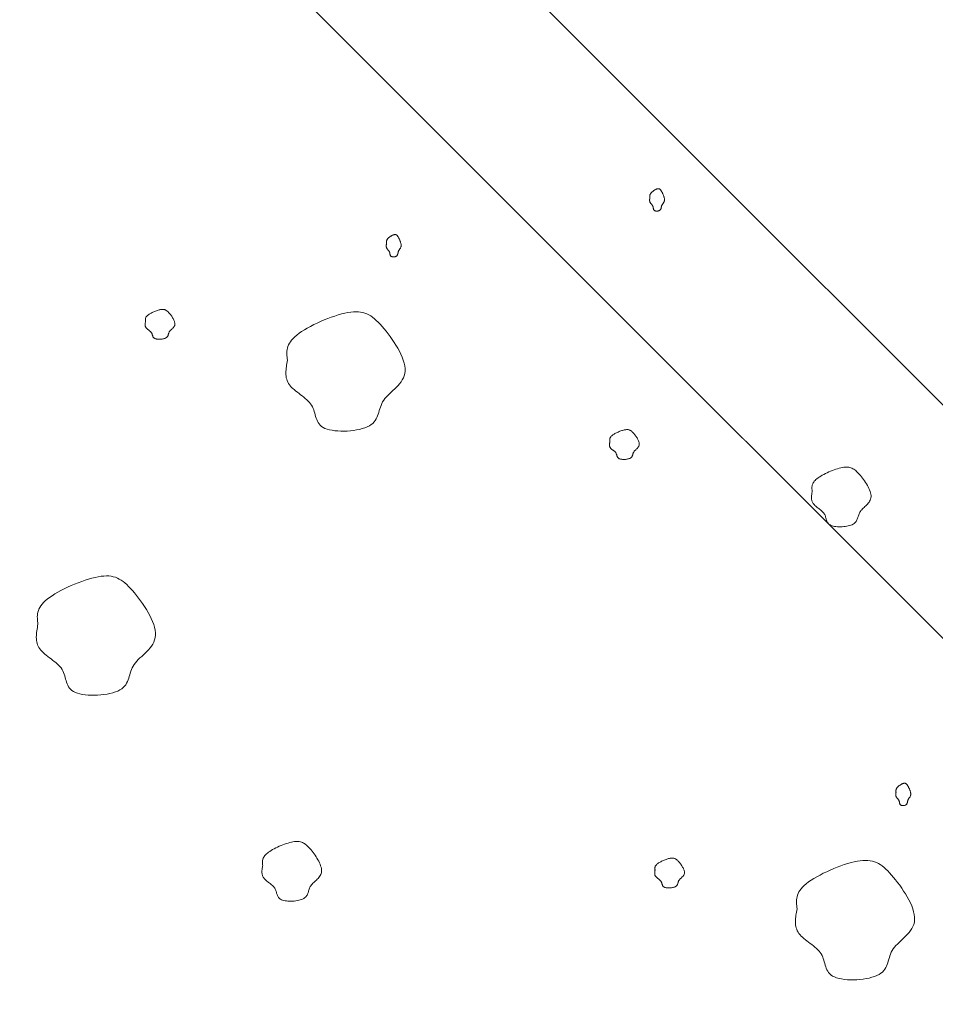
# Model space of a CAD drawing. Units: millimetres. Extents: x 0 to 4200, y 0 to 5940.
# Drawn here: x 2918 to 3001, y 3093 to 3183 of the extents above; entities that cross this region are included whole.
import ezdxf

# ---------------------------------------------------------------- set-up
doc = ezdxf.new("R2010")
doc.units = ezdxf.units.MM
doc.layers.get('Defpoints').update_dxf_attribs({"color": 251})
doc.layers.add('LEVEL001', color=7, linetype='Continuous', lineweight=13)
doc.layers.add('模様', color=11, linetype='Continuous', lineweight=9)
doc.styles.add('GMM001', font='txt')
doc.dimstyles.new('GMM001', dxfattribs={"dimscale": 2, "dimtxt": 20, "dimasz": 15, "dimexe": 5, "dimexo": 10, "dimgap": 3, "dimtad": 3, "dimdec": 0, "dimdsep": 46, "dimtxsty": 'GMM001', "dimcen": 10, "dimclrd": 7, "dimclre": 7, "dimclrt": 7, "dimadec": 0, "dimazin": 0, "dimtfac": 1, "dimtdec": 0, "dimtix": 1, "dimtmove": 0, "dimatfit": 3, "dimfxl": 1, "dimtolj": 1, "dimtzin": 0, "dimlwd": 0, "dimlwe": 0, "dimarcsym": 0})

# ---------------------------------------------------------------- blocks, each defined once
blk = doc.blocks.new('*D39')
at = {"layer": 'Defpoints', "color": 0, "transparency": 16777216}
for p in [(2850, 3300), (3282.843, 3300), (3132.843, 2945.157)]:
    blk.add_point(p, dxfattribs=at)
at = {"layer": 'LEVEL001', "color": 7, "lineweight": 0, "transparency": 16777216}
for p, q in [((2870, 3300), (3292.843, 3300)), ((3282.843, 2975.157), (3282.843, 3270)), ((3152.843, 2945.157), (3292.843, 2945.157))]:
    blk.add_line(p, q, dxfattribs=at)
at = {"layer": 'LEVEL001', "color": 7, "transparency": 16777216}
for points in [[(3277.843, 3270), (3287.843, 3270), (3282.843, 3300)], [(3277.843, 2975.157), (3287.843, 2975.157), (3282.843, 2945.157)]]:
    blk.add_solid(points, dxfattribs=at)
at = {"layer": 'LEVEL001', "color": 7, "transparency": 16777216, "insert": (3256.843, 3122.579), "char_height": 40, "attachment_point": 5, "rotation": 90, "style": 'GMM001'}
blk.add_mtext('\\A1;355', dxfattribs=at)
blk = doc.blocks.new('*D78')
at = {"layer": 'Defpoints', "color": 0, "transparency": 16777216}
for p in [(2924.657, 3374.657), (2850, 3300), (3132.843, 3017.157)]:
    blk.add_point(p, dxfattribs=at)
at = {"layer": 'LEVEL001', "color": 7, "lineweight": 0, "transparency": 16777216}
for p, q in [((2864.142, 3314.142), (2931.728, 3381.728)), ((3186.287, 3113.028), (2945.871, 3353.444)), ((3146.985, 3031.299), (3214.571, 3098.886))]:
    blk.add_line(p, q, dxfattribs=at)
at = {"layer": 'LEVEL001', "color": 7, "transparency": 16777216}
for points in [[(2949.406, 3356.98), (2942.335, 3349.909), (2924.657, 3374.657)], [(3189.822, 3116.563), (3182.751, 3109.492), (3207.5, 3091.815)]]:
    blk.add_solid(points, dxfattribs=at)
at = {"layer": 'LEVEL001', "color": 7, "transparency": 16777216, "insert": (3084.464, 3251.621), "char_height": 40, "attachment_point": 5, "rotation": 315, "style": 'GMM001'}
blk.add_mtext('\\A1;400', dxfattribs=at)

msp = doc.modelspace()

# ---------------------------------------------------------------- linework, layer by layer
at = {"layer": 'LEVEL001', "color": 7, "linetype": 'Continuous'}
msp.add_lwpolyline([(2850, 3278.787), (2582.157, 3010.944), (2582.157, 2960.157), (3117.843, 2960.157), (3117.843, 3010.944), (2850, 3278.787), (2850, 3300), (3132.843, 3017.157), (3132.843, 2945.157), (2567.157, 2945.157), (2567.157, 3017.157), (2850, 3300)], dxfattribs=at)
at = {"layer": '模様', "color": 11, "ltscale": 3}
for points in [[(2975.346, 3166.85), (2975.343, 3166.876), (2975.341, 3166.901), (2975.34, 3166.927), (2975.339, 3166.952), (2975.339, 3166.978), (2975.339, 3167.004), (2975.342, 3167.03), (2975.345, 3167.056), (2975.35, 3167.082), (2975.358, 3167.109), (2975.367, 3167.136), (2975.378, 3167.164), (2975.392, 3167.191), (2975.409, 3167.22), (2975.428, 3167.248), (2975.451, 3167.277), (2975.477, 3167.307), (2975.506, 3167.337), (2975.537, 3167.367), (2975.571, 3167.396), (2975.607, 3167.426), (2975.644, 3167.455), (2975.683, 3167.482), (2975.722, 3167.509), (2975.762, 3167.535), (2975.803, 3167.559), (2975.843, 3167.582), (2975.883, 3167.602), (2975.922, 3167.621), (2975.96, 3167.637), (2975.996, 3167.65), (2976.031, 3167.661), (2976.064, 3167.668), (2976.095, 3167.673), (2976.124, 3167.675), (2976.151, 3167.673), (2976.177, 3167.669), (2976.202, 3167.662), (2976.225, 3167.651), (2976.248, 3167.638), (2976.27, 3167.622), (2976.292, 3167.602), (2976.313, 3167.58), (2976.334, 3167.555), (2976.355, 3167.527), (2976.376, 3167.496), (2976.398, 3167.461), (2976.42, 3167.424), (2976.443, 3167.384), (2976.466, 3167.342), (2976.489, 3167.297), (2976.512, 3167.25), (2976.535, 3167.202), (2976.558, 3167.153), (2976.579, 3167.102), (2976.599, 3167.051), (2976.617, 3167), (2976.634, 3166.949), (2976.649, 3166.898), (2976.661, 3166.848), (2976.671, 3166.799), (2976.678, 3166.752), (2976.682, 3166.706), (2976.682, 3166.663), (2976.679, 3166.622), (2976.672, 3166.583), (2976.663, 3166.546), (2976.651, 3166.511), (2976.636, 3166.478), (2976.62, 3166.446), (2976.603, 3166.416), (2976.584, 3166.387), (2976.564, 3166.358), (2976.545, 3166.33), (2976.525, 3166.303), (2976.505, 3166.276), (2976.487, 3166.249), (2976.469, 3166.222), (2976.453, 3166.194), (2976.439, 3166.166), (2976.427, 3166.137), (2976.417, 3166.108), (2976.409, 3166.078), (2976.401, 3166.048), (2976.395, 3166.018), (2976.389, 3165.988), (2976.383, 3165.959), (2976.377, 3165.929), (2976.37, 3165.901), (2976.363, 3165.873), (2976.354, 3165.846), (2976.343, 3165.82), (2976.331, 3165.795), (2976.316, 3165.772), (2976.298, 3165.75), (2976.277, 3165.73), (2976.253, 3165.712), (2976.226, 3165.696), (2976.196, 3165.681), (2976.165, 3165.669), (2976.131, 3165.659), (2976.096, 3165.651), (2976.06, 3165.644), (2976.024, 3165.64), (2975.988, 3165.638), (2975.952, 3165.639), (2975.918, 3165.641), (2975.884, 3165.646), (2975.852, 3165.652), (2975.822, 3165.661), (2975.795, 3165.673), (2975.771, 3165.686), (2975.75, 3165.702), (2975.732, 3165.72), (2975.717, 3165.74), (2975.704, 3165.762), (2975.694, 3165.785), (2975.685, 3165.81), (2975.677, 3165.835), (2975.671, 3165.862), (2975.666, 3165.889), (2975.66, 3165.916), (2975.655, 3165.944), (2975.65, 3165.972), (2975.644, 3166), (2975.637, 3166.027), (2975.629, 3166.053), (2975.62, 3166.079), (2975.608, 3166.104), (2975.595, 3166.128), (2975.581, 3166.152), (2975.565, 3166.174), (2975.548, 3166.196), (2975.531, 3166.217), (2975.513, 3166.239), (2975.495, 3166.259), (2975.476, 3166.28), (2975.458, 3166.301), (2975.441, 3166.321), (2975.424, 3166.342), (2975.408, 3166.363), (2975.393, 3166.385), (2975.379, 3166.406), (2975.367, 3166.429), (2975.357, 3166.452), (2975.349, 3166.476), (2975.342, 3166.5), (2975.336, 3166.525), (2975.332, 3166.55), (2975.329, 3166.576), (2975.328, 3166.602), (2975.327, 3166.629), (2975.328, 3166.656), (2975.329, 3166.683), (2975.33, 3166.711), (2975.333, 3166.738), (2975.336, 3166.766), (2975.339, 3166.794), (2975.342, 3166.822)], [(2951.394, 3162.685), (2951.392, 3162.71), (2951.39, 3162.736), (2951.388, 3162.761), (2951.387, 3162.787), (2951.387, 3162.812), (2951.388, 3162.838), (2951.39, 3162.864), (2951.394, 3162.89), (2951.399, 3162.917), (2951.406, 3162.944), (2951.415, 3162.971), (2951.427, 3162.998), (2951.441, 3163.026), (2951.457, 3163.054), (2951.477, 3163.083), (2951.5, 3163.112), (2951.525, 3163.141), (2951.554, 3163.171), (2951.586, 3163.201), (2951.62, 3163.231), (2951.655, 3163.26), (2951.693, 3163.289), (2951.731, 3163.317), (2951.771, 3163.344), (2951.811, 3163.37), (2951.851, 3163.394), (2951.892, 3163.416), (2951.931, 3163.437), (2951.971, 3163.455), (2952.009, 3163.471), (2952.045, 3163.485), (2952.08, 3163.495), (2952.113, 3163.503), (2952.143, 3163.508), (2952.172, 3163.509), (2952.2, 3163.508), (2952.226, 3163.504), (2952.25, 3163.496), (2952.274, 3163.486), (2952.297, 3163.472), (2952.319, 3163.456), (2952.341, 3163.437), (2952.362, 3163.415), (2952.383, 3163.389), (2952.404, 3163.361), (2952.425, 3163.33), (2952.447, 3163.296), (2952.469, 3163.259), (2952.491, 3163.219), (2952.515, 3163.177), (2952.538, 3163.132), (2952.561, 3163.085), (2952.584, 3163.037), (2952.606, 3162.987), (2952.627, 3162.937), (2952.647, 3162.886), (2952.666, 3162.834), (2952.683, 3162.783), (2952.697, 3162.732), (2952.71, 3162.682), (2952.72, 3162.634), (2952.727, 3162.586), (2952.73, 3162.541), (2952.731, 3162.497), (2952.728, 3162.456), (2952.721, 3162.417), (2952.711, 3162.381), (2952.699, 3162.346), (2952.685, 3162.313), (2952.669, 3162.281), (2952.651, 3162.251), (2952.632, 3162.221), (2952.613, 3162.193), (2952.593, 3162.165), (2952.573, 3162.138), (2952.554, 3162.11), (2952.535, 3162.083), (2952.518, 3162.056), (2952.502, 3162.029), (2952.488, 3162.001), (2952.476, 3161.972), (2952.466, 3161.943), (2952.457, 3161.913), (2952.45, 3161.883), (2952.444, 3161.853), (2952.438, 3161.823), (2952.432, 3161.793), (2952.426, 3161.764), (2952.419, 3161.735), (2952.411, 3161.707), (2952.402, 3161.68), (2952.392, 3161.654), (2952.379, 3161.629), (2952.364, 3161.606), (2952.347, 3161.584), (2952.326, 3161.564), (2952.302, 3161.546), (2952.275, 3161.53), (2952.245, 3161.516), (2952.213, 3161.504), (2952.18, 3161.493), (2952.145, 3161.485), (2952.109, 3161.479), (2952.073, 3161.475), (2952.037, 3161.473), (2952.001, 3161.473), (2951.966, 3161.476), (2951.933, 3161.48), (2951.901, 3161.487), (2951.871, 3161.496), (2951.844, 3161.507), (2951.82, 3161.521), (2951.799, 3161.537), (2951.781, 3161.555), (2951.766, 3161.575), (2951.753, 3161.597), (2951.742, 3161.62), (2951.734, 3161.644), (2951.726, 3161.67), (2951.72, 3161.696), (2951.714, 3161.723), (2951.709, 3161.751), (2951.704, 3161.779), (2951.699, 3161.806), (2951.693, 3161.834), (2951.686, 3161.861), (2951.678, 3161.888), (2951.668, 3161.914), (2951.657, 3161.939), (2951.644, 3161.963), (2951.629, 3161.986), (2951.614, 3162.009), (2951.597, 3162.031), (2951.58, 3162.052), (2951.562, 3162.073), (2951.543, 3162.094), (2951.525, 3162.115), (2951.507, 3162.135), (2951.489, 3162.156), (2951.473, 3162.177), (2951.456, 3162.198), (2951.442, 3162.219), (2951.428, 3162.241), (2951.416, 3162.263), (2951.406, 3162.286), (2951.397, 3162.31), (2951.39, 3162.335), (2951.385, 3162.359), (2951.381, 3162.385), (2951.378, 3162.411), (2951.376, 3162.437), (2951.376, 3162.463), (2951.376, 3162.49), (2951.377, 3162.518), (2951.379, 3162.545), (2951.381, 3162.573), (2951.384, 3162.601), (2951.387, 3162.629), (2951.391, 3162.657)], [(2929.48, 3155.603), (2929.476, 3155.637), (2929.472, 3155.671), (2929.468, 3155.705), (2929.466, 3155.739), (2929.466, 3155.773), (2929.468, 3155.807), (2929.472, 3155.842), (2929.479, 3155.877), (2929.49, 3155.912), (2929.504, 3155.948), (2929.522, 3155.984), (2929.545, 3156.021), (2929.573, 3156.058), (2929.606, 3156.095), (2929.646, 3156.134), (2929.691, 3156.172), (2929.743, 3156.212), (2929.8, 3156.252), (2929.863, 3156.291), (2929.931, 3156.331), (2930.002, 3156.37), (2930.077, 3156.409), (2930.154, 3156.446), (2930.233, 3156.482), (2930.314, 3156.516), (2930.394, 3156.548), (2930.475, 3156.578), (2930.555, 3156.605), (2930.633, 3156.63), (2930.709, 3156.651), (2930.782, 3156.669), (2930.852, 3156.683), (2930.917, 3156.694), (2930.978, 3156.7), (2931.036, 3156.702), (2931.091, 3156.7), (2931.143, 3156.694), (2931.193, 3156.685), (2931.24, 3156.671), (2931.285, 3156.653), (2931.33, 3156.631), (2931.373, 3156.606), (2931.415, 3156.576), (2931.457, 3156.542), (2931.499, 3156.505), (2931.542, 3156.463), (2931.585, 3156.418), (2931.629, 3156.368), (2931.674, 3156.315), (2931.721, 3156.258), (2931.768, 3156.199), (2931.814, 3156.136), (2931.86, 3156.072), (2931.904, 3156.006), (2931.947, 3155.939), (2931.987, 3155.871), (2932.024, 3155.802), (2932.057, 3155.734), (2932.087, 3155.666), (2932.111, 3155.6), (2932.131, 3155.535), (2932.145, 3155.471), (2932.153, 3155.411), (2932.153, 3155.353), (2932.147, 3155.298), (2932.134, 3155.246), (2932.115, 3155.197), (2932.09, 3155.151), (2932.062, 3155.107), (2932.029, 3155.064), (2931.994, 3155.024), (2931.957, 3154.985), (2931.918, 3154.947), (2931.878, 3154.91), (2931.839, 3154.873), (2931.8, 3154.837), (2931.763, 3154.801), (2931.728, 3154.765), (2931.696, 3154.728), (2931.668, 3154.691), (2931.644, 3154.652), (2931.624, 3154.613), (2931.607, 3154.574), (2931.592, 3154.534), (2931.579, 3154.494), (2931.567, 3154.454), (2931.555, 3154.414), (2931.543, 3154.375), (2931.53, 3154.337), (2931.514, 3154.299), (2931.497, 3154.263), (2931.475, 3154.229), (2931.45, 3154.196), (2931.42, 3154.165), (2931.385, 3154.136), (2931.343, 3154.109), (2931.295, 3154.085), (2931.241, 3154.063), (2931.182, 3154.044), (2931.118, 3154.028), (2931.051, 3154.014), (2930.981, 3154.003), (2930.91, 3153.995), (2930.838, 3153.99), (2930.765, 3153.987), (2930.694, 3153.987), (2930.624, 3153.991), (2930.557, 3153.997), (2930.493, 3154.006), (2930.434, 3154.018), (2930.379, 3154.033), (2930.331, 3154.051), (2930.289, 3154.072), (2930.253, 3154.096), (2930.223, 3154.123), (2930.198, 3154.152), (2930.176, 3154.183), (2930.159, 3154.215), (2930.144, 3154.249), (2930.131, 3154.285), (2930.12, 3154.321), (2930.11, 3154.358), (2930.1, 3154.395), (2930.089, 3154.432), (2930.077, 3154.469), (2930.064, 3154.505), (2930.048, 3154.54), (2930.028, 3154.575), (2930.006, 3154.608), (2929.979, 3154.64), (2929.95, 3154.671), (2929.919, 3154.701), (2929.886, 3154.731), (2929.851, 3154.759), (2929.815, 3154.787), (2929.778, 3154.815), (2929.742, 3154.843), (2929.706, 3154.87), (2929.671, 3154.898), (2929.637, 3154.925), (2929.605, 3154.953), (2929.575, 3154.982), (2929.548, 3155.011), (2929.524, 3155.041), (2929.503, 3155.072), (2929.486, 3155.103), (2929.473, 3155.136), (2929.462, 3155.169), (2929.454, 3155.203), (2929.448, 3155.237), (2929.445, 3155.272), (2929.443, 3155.308), (2929.444, 3155.344), (2929.446, 3155.38), (2929.45, 3155.417), (2929.454, 3155.453), (2929.46, 3155.491), (2929.466, 3155.528), (2929.473, 3155.565)], [(2942.393, 3152.089), (2942.375, 3152.224), (2942.359, 3152.36), (2942.346, 3152.495), (2942.338, 3152.632), (2942.337, 3152.769), (2942.344, 3152.906), (2942.361, 3153.045), (2942.39, 3153.185), (2942.432, 3153.326), (2942.489, 3153.469), (2942.562, 3153.614), (2942.654, 3153.76), (2942.765, 3153.908), (2942.899, 3154.058), (2943.055, 3154.211), (2943.236, 3154.366), (2943.443, 3154.524), (2943.674, 3154.683), (2943.926, 3154.843), (2944.196, 3155.001), (2944.482, 3155.158), (2944.78, 3155.311), (2945.089, 3155.46), (2945.406, 3155.604), (2945.727, 3155.74), (2946.05, 3155.869), (2946.372, 3155.989), (2946.691, 3156.098), (2947.004, 3156.197), (2947.308, 3156.282), (2947.601, 3156.354), (2947.879, 3156.411), (2948.14, 3156.452), (2948.386, 3156.476), (2948.618, 3156.485), (2948.837, 3156.478), (2949.045, 3156.455), (2949.243, 3156.416), (2949.432, 3156.36), (2949.615, 3156.289), (2949.791, 3156.202), (2949.963, 3156.1), (2950.133, 3155.981), (2950.301, 3155.846), (2950.469, 3155.696), (2950.639, 3155.53), (2950.812, 3155.348), (2950.988, 3155.151), (2951.17, 3154.938), (2951.356, 3154.711), (2951.543, 3154.472), (2951.729, 3154.223), (2951.911, 3153.965), (2952.089, 3153.701), (2952.259, 3153.432), (2952.419, 3153.159), (2952.567, 3152.886), (2952.701, 3152.613), (2952.819, 3152.342), (2952.918, 3152.076), (2952.997, 3151.816), (2953.052, 3151.563), (2953.083, 3151.32), (2953.085, 3151.088), (2953.059, 3150.869), (2953.007, 3150.662), (2952.931, 3150.467), (2952.834, 3150.281), (2952.719, 3150.104), (2952.59, 3149.935), (2952.449, 3149.773), (2952.299, 3149.616), (2952.143, 3149.464), (2951.985, 3149.316), (2951.827, 3149.17), (2951.672, 3149.025), (2951.523, 3148.881), (2951.383, 3148.736), (2951.255, 3148.589), (2951.143, 3148.44), (2951.047, 3148.286), (2950.967, 3148.13), (2950.899, 3147.971), (2950.84, 3147.812), (2950.789, 3147.651), (2950.741, 3147.492), (2950.694, 3147.333), (2950.645, 3147.177), (2950.591, 3147.024), (2950.53, 3146.875), (2950.459, 3146.73), (2950.374, 3146.592), (2950.273, 3146.46), (2950.153, 3146.335), (2950.012, 3146.219), (2949.846, 3146.113), (2949.653, 3146.016), (2949.436, 3145.93), (2949.199, 3145.854), (2948.945, 3145.788), (2948.676, 3145.734), (2948.398, 3145.69), (2948.112, 3145.657), (2947.823, 3145.636), (2947.534, 3145.625), (2947.248, 3145.626), (2946.969, 3145.639), (2946.701, 3145.664), (2946.445, 3145.7), (2946.207, 3145.748), (2945.99, 3145.809), (2945.796, 3145.881), (2945.628, 3145.966), (2945.486, 3146.063), (2945.365, 3146.169), (2945.263, 3146.285), (2945.178, 3146.408), (2945.108, 3146.539), (2945.048, 3146.675), (2944.997, 3146.816), (2944.953, 3146.96), (2944.911, 3147.107), (2944.871, 3147.255), (2944.828, 3147.404), (2944.781, 3147.551), (2944.727, 3147.696), (2944.663, 3147.839), (2944.586, 3147.977), (2944.495, 3148.11), (2944.39, 3148.238), (2944.274, 3148.362), (2944.148, 3148.482), (2944.015, 3148.599), (2943.875, 3148.714), (2943.732, 3148.826), (2943.586, 3148.937), (2943.441, 3149.047), (2943.296, 3149.157), (2943.155, 3149.267), (2943.02, 3149.378), (2942.891, 3149.491), (2942.772, 3149.605), (2942.663, 3149.721), (2942.567, 3149.841), (2942.486, 3149.964), (2942.418, 3150.091), (2942.363, 3150.22), (2942.319, 3150.353), (2942.287, 3150.488), (2942.265, 3150.626), (2942.251, 3150.766), (2942.246, 3150.908), (2942.249, 3151.051), (2942.257, 3151.197), (2942.272, 3151.343), (2942.29, 3151.491), (2942.313, 3151.64), (2942.338, 3151.789), (2942.365, 3151.939)], [(2971.713, 3144.669), (2971.709, 3144.702), (2971.705, 3144.736), (2971.702, 3144.77), (2971.7, 3144.804), (2971.7, 3144.839), (2971.701, 3144.873), (2971.706, 3144.908), (2971.713, 3144.943), (2971.723, 3144.978), (2971.738, 3145.014), (2971.756, 3145.05), (2971.779, 3145.086), (2971.807, 3145.123), (2971.84, 3145.161), (2971.879, 3145.199), (2971.924, 3145.238), (2971.976, 3145.277), (2972.034, 3145.317), (2972.097, 3145.357), (2972.164, 3145.397), (2972.236, 3145.436), (2972.31, 3145.474), (2972.388, 3145.511), (2972.467, 3145.547), (2972.547, 3145.582), (2972.628, 3145.614), (2972.708, 3145.644), (2972.788, 3145.671), (2972.866, 3145.696), (2972.942, 3145.717), (2973.015, 3145.735), (2973.085, 3145.749), (2973.15, 3145.759), (2973.212, 3145.766), (2973.27, 3145.768), (2973.325, 3145.766), (2973.377, 3145.76), (2973.426, 3145.75), (2973.473, 3145.737), (2973.519, 3145.719), (2973.563, 3145.697), (2973.606, 3145.671), (2973.649, 3145.642), (2973.691, 3145.608), (2973.733, 3145.57), (2973.775, 3145.529), (2973.818, 3145.483), (2973.862, 3145.434), (2973.908, 3145.381), (2973.954, 3145.324), (2974.001, 3145.264), (2974.047, 3145.202), (2974.093, 3145.138), (2974.138, 3145.072), (2974.18, 3145.004), (2974.22, 3144.936), (2974.257, 3144.868), (2974.291, 3144.8), (2974.32, 3144.732), (2974.345, 3144.665), (2974.365, 3144.6), (2974.378, 3144.537), (2974.386, 3144.476), (2974.387, 3144.418), (2974.38, 3144.364), (2974.367, 3144.312), (2974.348, 3144.263), (2974.324, 3144.217), (2974.295, 3144.172), (2974.263, 3144.13), (2974.228, 3144.09), (2974.19, 3144.05), (2974.151, 3144.012), (2974.112, 3143.975), (2974.072, 3143.939), (2974.033, 3143.903), (2973.996, 3143.867), (2973.961, 3143.83), (2973.929, 3143.794), (2973.901, 3143.756), (2973.877, 3143.718), (2973.857, 3143.679), (2973.84, 3143.639), (2973.825, 3143.599), (2973.812, 3143.559), (2973.8, 3143.519), (2973.789, 3143.48), (2973.777, 3143.441), (2973.763, 3143.402), (2973.748, 3143.365), (2973.73, 3143.329), (2973.709, 3143.294), (2973.684, 3143.261), (2973.654, 3143.23), (2973.618, 3143.201), (2973.577, 3143.175), (2973.529, 3143.15), (2973.474, 3143.129), (2973.415, 3143.11), (2973.352, 3143.094), (2973.284, 3143.08), (2973.215, 3143.069), (2973.143, 3143.061), (2973.071, 3143.055), (2972.999, 3143.053), (2972.927, 3143.053), (2972.858, 3143.056), (2972.791, 3143.062), (2972.727, 3143.071), (2972.667, 3143.083), (2972.613, 3143.099), (2972.564, 3143.117), (2972.522, 3143.138), (2972.487, 3143.162), (2972.457, 3143.189), (2972.431, 3143.218), (2972.41, 3143.249), (2972.392, 3143.281), (2972.377, 3143.315), (2972.365, 3143.35), (2972.354, 3143.386), (2972.343, 3143.423), (2972.333, 3143.46), (2972.322, 3143.497), (2972.311, 3143.534), (2972.297, 3143.571), (2972.281, 3143.606), (2972.262, 3143.641), (2972.239, 3143.674), (2972.213, 3143.706), (2972.184, 3143.737), (2972.152, 3143.767), (2972.119, 3143.796), (2972.084, 3143.825), (2972.048, 3143.853), (2972.012, 3143.881), (2971.975, 3143.908), (2971.939, 3143.936), (2971.904, 3143.963), (2971.87, 3143.991), (2971.838, 3144.019), (2971.808, 3144.048), (2971.781, 3144.077), (2971.757, 3144.107), (2971.737, 3144.137), (2971.72, 3144.169), (2971.706, 3144.201), (2971.695, 3144.235), (2971.687, 3144.268), (2971.681, 3144.303), (2971.678, 3144.338), (2971.677, 3144.373), (2971.678, 3144.409), (2971.68, 3144.446), (2971.683, 3144.482), (2971.688, 3144.519), (2971.694, 3144.556), (2971.7, 3144.594), (2971.707, 3144.631)], [(2990.118, 3140.155), (2990.109, 3140.223), (2990.101, 3140.29), (2990.094, 3140.358), (2990.091, 3140.426), (2990.09, 3140.495), (2990.094, 3140.564), (2990.102, 3140.633), (2990.116, 3140.703), (2990.137, 3140.774), (2990.166, 3140.845), (2990.203, 3140.917), (2990.248, 3140.99), (2990.304, 3141.064), (2990.371, 3141.14), (2990.449, 3141.216), (2990.539, 3141.294), (2990.643, 3141.372), (2990.758, 3141.452), (2990.884, 3141.532), (2991.019, 3141.611), (2991.162, 3141.689), (2991.312, 3141.766), (2991.466, 3141.841), (2991.624, 3141.912), (2991.785, 3141.981), (2991.946, 3142.045), (2992.108, 3142.105), (2992.267, 3142.16), (2992.424, 3142.209), (2992.576, 3142.251), (2992.722, 3142.287), (2992.861, 3142.316), (2992.992, 3142.336), (2993.115, 3142.349), (2993.231, 3142.353), (2993.34, 3142.349), (2993.444, 3142.338), (2993.543, 3142.318), (2993.638, 3142.291), (2993.729, 3142.255), (2993.817, 3142.212), (2993.903, 3142.16), (2993.988, 3142.101), (2994.072, 3142.034), (2994.156, 3141.958), (2994.241, 3141.875), (2994.327, 3141.785), (2994.416, 3141.686), (2994.507, 3141.579), (2994.599, 3141.466), (2994.693, 3141.346), (2994.786, 3141.222), (2994.877, 3141.093), (2994.966, 3140.961), (2995.051, 3140.826), (2995.131, 3140.69), (2995.205, 3140.553), (2995.272, 3140.417), (2995.331, 3140.282), (2995.381, 3140.148), (2995.42, 3140.018), (2995.448, 3139.892), (2995.463, 3139.77), (2995.464, 3139.655), (2995.451, 3139.545), (2995.425, 3139.442), (2995.387, 3139.344), (2995.338, 3139.251), (2995.281, 3139.162), (2995.216, 3139.078), (2995.146, 3138.997), (2995.071, 3138.918), (2994.993, 3138.842), (2994.914, 3138.768), (2994.835, 3138.695), (2994.757, 3138.623), (2994.683, 3138.551), (2994.613, 3138.478), (2994.549, 3138.405), (2994.493, 3138.33), (2994.445, 3138.254), (2994.405, 3138.175), (2994.371, 3138.096), (2994.342, 3138.016), (2994.316, 3137.936), (2994.292, 3137.856), (2994.268, 3137.777), (2994.244, 3137.699), (2994.217, 3137.622), (2994.187, 3137.548), (2994.151, 3137.476), (2994.108, 3137.406), (2994.058, 3137.34), (2993.998, 3137.278), (2993.927, 3137.22), (2993.844, 3137.167), (2993.748, 3137.118), (2993.64, 3137.075), (2993.521, 3137.037), (2993.394, 3137.005), (2993.26, 3136.977), (2993.12, 3136.955), (2992.978, 3136.939), (2992.833, 3136.928), (2992.689, 3136.923), (2992.546, 3136.924), (2992.406, 3136.93), (2992.272, 3136.942), (2992.144, 3136.96), (2992.025, 3136.985), (2991.916, 3137.015), (2991.819, 3137.051), (2991.736, 3137.094), (2991.664, 3137.142), (2991.604, 3137.195), (2991.553, 3137.253), (2991.511, 3137.315), (2991.475, 3137.38), (2991.446, 3137.448), (2991.42, 3137.518), (2991.398, 3137.591), (2991.377, 3137.664), (2991.357, 3137.738), (2991.336, 3137.812), (2991.312, 3137.886), (2991.285, 3137.959), (2991.253, 3138.03), (2991.214, 3138.099), (2991.169, 3138.165), (2991.116, 3138.229), (2991.058, 3138.291), (2990.996, 3138.351), (2990.929, 3138.41), (2990.859, 3138.467), (2990.787, 3138.523), (2990.715, 3138.579), (2990.642, 3138.634), (2990.57, 3138.689), (2990.499, 3138.744), (2990.431, 3138.8), (2990.367, 3138.856), (2990.307, 3138.913), (2990.253, 3138.971), (2990.205, 3139.031), (2990.164, 3139.092), (2990.13, 3139.156), (2990.103, 3139.221), (2990.081, 3139.287), (2990.065, 3139.354), (2990.054, 3139.423), (2990.047, 3139.493), (2990.045, 3139.564), (2990.046, 3139.636), (2990.05, 3139.709), (2990.057, 3139.782), (2990.067, 3139.856), (2990.078, 3139.93), (2990.09, 3140.005), (2990.104, 3140.08)], [(2919.697, 3128.062), (2919.679, 3128.198), (2919.663, 3128.333), (2919.65, 3128.469), (2919.642, 3128.605), (2919.641, 3128.742), (2919.648, 3128.88), (2919.665, 3129.019), (2919.694, 3129.159), (2919.736, 3129.3), (2919.793, 3129.443), (2919.866, 3129.587), (2919.958, 3129.733), (2920.069, 3129.881), (2920.203, 3130.032), (2920.359, 3130.185), (2920.54, 3130.34), (2920.747, 3130.497), (2920.978, 3130.657), (2921.23, 3130.816), (2921.5, 3130.975), (2921.786, 3131.131), (2922.084, 3131.285), (2922.393, 3131.434), (2922.71, 3131.577), (2923.031, 3131.714), (2923.354, 3131.843), (2923.676, 3131.962), (2923.995, 3132.072), (2924.308, 3132.17), (2924.612, 3132.256), (2924.905, 3132.327), (2925.183, 3132.384), (2925.444, 3132.425), (2925.69, 3132.45), (2925.922, 3132.459), (2926.141, 3132.451), (2926.349, 3132.428), (2926.547, 3132.389), (2926.736, 3132.334), (2926.918, 3132.263), (2927.095, 3132.176), (2927.267, 3132.073), (2927.437, 3131.954), (2927.605, 3131.82), (2927.773, 3131.67), (2927.943, 3131.503), (2928.116, 3131.322), (2928.292, 3131.124), (2928.474, 3130.911), (2928.66, 3130.684), (2928.847, 3130.445), (2929.033, 3130.196), (2929.215, 3129.939), (2929.393, 3129.674), (2929.563, 3129.405), (2929.723, 3129.133), (2929.871, 3128.859), (2930.005, 3128.586), (2930.123, 3128.316), (2930.222, 3128.049), (2930.301, 3127.789), (2930.356, 3127.536), (2930.387, 3127.293), (2930.389, 3127.062), (2930.363, 3126.843), (2930.311, 3126.636), (2930.235, 3126.44), (2930.138, 3126.254), (2930.023, 3126.077), (2929.894, 3125.908), (2929.753, 3125.746), (2929.603, 3125.589), (2929.447, 3125.437), (2929.289, 3125.289), (2929.131, 3125.143), (2928.976, 3124.999), (2928.827, 3124.854), (2928.687, 3124.709), (2928.559, 3124.563), (2928.447, 3124.413), (2928.351, 3124.26), (2928.271, 3124.103), (2928.203, 3123.945), (2928.144, 3123.785), (2928.093, 3123.625), (2928.045, 3123.465), (2927.998, 3123.307), (2927.949, 3123.15), (2927.895, 3122.997), (2927.834, 3122.848), (2927.763, 3122.704), (2927.678, 3122.565), (2927.577, 3122.433), (2927.457, 3122.309), (2927.316, 3122.193), (2927.15, 3122.086), (2926.957, 3121.99), (2926.74, 3121.903), (2926.503, 3121.827), (2926.249, 3121.762), (2925.98, 3121.707), (2925.702, 3121.663), (2925.416, 3121.631), (2925.127, 3121.609), (2924.838, 3121.599), (2924.552, 3121.6), (2924.273, 3121.613), (2924.005, 3121.637), (2923.749, 3121.673), (2923.511, 3121.722), (2923.294, 3121.782), (2923.1, 3121.855), (2922.932, 3121.94), (2922.79, 3122.036), (2922.669, 3122.143), (2922.567, 3122.258), (2922.482, 3122.382), (2922.412, 3122.512), (2922.352, 3122.648), (2922.301, 3122.789), (2922.257, 3122.934), (2922.215, 3123.081), (2922.175, 3123.229), (2922.132, 3123.377), (2922.085, 3123.525), (2922.031, 3123.67), (2921.967, 3123.812), (2921.89, 3123.95), (2921.799, 3124.083), (2921.694, 3124.211), (2921.578, 3124.335), (2921.452, 3124.455), (2921.319, 3124.573), (2921.179, 3124.687), (2921.036, 3124.8), (2920.89, 3124.911), (2920.745, 3125.021), (2920.6, 3125.131), (2920.459, 3125.241), (2920.324, 3125.352), (2920.195, 3125.464), (2920.076, 3125.578), (2919.967, 3125.695), (2919.871, 3125.814), (2919.79, 3125.938), (2919.722, 3126.064), (2919.667, 3126.194), (2919.623, 3126.326), (2919.591, 3126.461), (2919.569, 3126.599), (2919.555, 3126.739), (2919.55, 3126.881), (2919.553, 3127.025), (2919.561, 3127.17), (2919.576, 3127.317), (2919.594, 3127.464), (2919.617, 3127.613), (2919.642, 3127.763), (2919.669, 3127.912)], [(2997.736, 3112.782), (2997.734, 3112.808), (2997.732, 3112.833), (2997.731, 3112.858), (2997.73, 3112.884), (2997.729, 3112.91), (2997.73, 3112.935), (2997.732, 3112.962), (2997.736, 3112.988), (2997.741, 3113.014), (2997.748, 3113.041), (2997.758, 3113.068), (2997.769, 3113.095), (2997.783, 3113.123), (2997.8, 3113.151), (2997.819, 3113.18), (2997.842, 3113.209), (2997.868, 3113.239), (2997.897, 3113.269), (2997.928, 3113.299), (2997.962, 3113.328), (2997.997, 3113.358), (2998.035, 3113.386), (2998.073, 3113.414), (2998.113, 3113.441), (2998.153, 3113.467), (2998.194, 3113.491), (2998.234, 3113.513), (2998.274, 3113.534), (2998.313, 3113.552), (2998.351, 3113.568), (2998.387, 3113.582), (2998.422, 3113.593), (2998.455, 3113.6), (2998.486, 3113.605), (2998.515, 3113.607), (2998.542, 3113.605), (2998.568, 3113.601), (2998.593, 3113.593), (2998.616, 3113.583), (2998.639, 3113.57), (2998.661, 3113.553), (2998.683, 3113.534), (2998.704, 3113.512), (2998.725, 3113.487), (2998.746, 3113.459), (2998.767, 3113.427), (2998.789, 3113.393), (2998.811, 3113.356), (2998.834, 3113.316), (2998.857, 3113.274), (2998.88, 3113.229), (2998.903, 3113.182), (2998.926, 3113.134), (2998.948, 3113.084), (2998.97, 3113.034), (2998.99, 3112.983), (2999.008, 3112.932), (2999.025, 3112.88), (2999.04, 3112.83), (2999.052, 3112.78), (2999.062, 3112.731), (2999.069, 3112.684), (2999.073, 3112.638), (2999.073, 3112.595), (2999.07, 3112.554), (2999.063, 3112.515), (2999.054, 3112.478), (2999.042, 3112.443), (2999.027, 3112.41), (2999.011, 3112.378), (2998.993, 3112.348), (2998.975, 3112.319), (2998.955, 3112.29), (2998.935, 3112.262), (2998.916, 3112.235), (2998.896, 3112.208), (2998.878, 3112.181), (2998.86, 3112.154), (2998.844, 3112.126), (2998.83, 3112.098), (2998.818, 3112.069), (2998.808, 3112.04), (2998.8, 3112.01), (2998.792, 3111.98), (2998.786, 3111.95), (2998.78, 3111.92), (2998.774, 3111.891), (2998.768, 3111.861), (2998.761, 3111.832), (2998.754, 3111.805), (2998.745, 3111.777), (2998.734, 3111.752), (2998.721, 3111.727), (2998.706, 3111.703), (2998.689, 3111.682), (2998.668, 3111.662), (2998.644, 3111.644), (2998.617, 3111.627), (2998.587, 3111.613), (2998.555, 3111.601), (2998.522, 3111.591), (2998.487, 3111.582), (2998.451, 3111.576), (2998.415, 3111.572), (2998.379, 3111.57), (2998.343, 3111.57), (2998.308, 3111.573), (2998.275, 3111.577), (2998.243, 3111.584), (2998.213, 3111.593), (2998.186, 3111.605), (2998.162, 3111.618), (2998.141, 3111.634), (2998.123, 3111.652), (2998.108, 3111.672), (2998.095, 3111.694), (2998.085, 3111.717), (2998.076, 3111.742), (2998.068, 3111.767), (2998.062, 3111.794), (2998.056, 3111.821), (2998.051, 3111.848), (2998.046, 3111.876), (2998.041, 3111.904), (2998.035, 3111.931), (2998.028, 3111.959), (2998.02, 3111.985), (2998.011, 3112.011), (2997.999, 3112.036), (2997.986, 3112.06), (2997.972, 3112.083), (2997.956, 3112.106), (2997.939, 3112.128), (2997.922, 3112.149), (2997.904, 3112.17), (2997.886, 3112.191), (2997.867, 3112.212), (2997.849, 3112.233), (2997.832, 3112.253), (2997.815, 3112.274), (2997.799, 3112.295), (2997.784, 3112.316), (2997.77, 3112.338), (2997.758, 3112.361), (2997.748, 3112.384), (2997.74, 3112.408), (2997.733, 3112.432), (2997.727, 3112.457), (2997.723, 3112.482), (2997.72, 3112.508), (2997.719, 3112.534), (2997.718, 3112.561), (2997.718, 3112.588), (2997.719, 3112.615), (2997.721, 3112.642), (2997.724, 3112.67), (2997.726, 3112.698), (2997.73, 3112.726), (2997.733, 3112.754)], [(2940.142, 3106.107), (2940.133, 3106.174), (2940.125, 3106.242), (2940.118, 3106.31), (2940.115, 3106.378), (2940.114, 3106.446), (2940.118, 3106.515), (2940.126, 3106.585), (2940.14, 3106.655), (2940.161, 3106.725), (2940.19, 3106.797), (2940.227, 3106.869), (2940.272, 3106.942), (2940.328, 3107.016), (2940.395, 3107.091), (2940.473, 3107.168), (2940.563, 3107.245), (2940.667, 3107.324), (2940.782, 3107.404), (2940.908, 3107.483), (2941.043, 3107.563), (2941.186, 3107.641), (2941.336, 3107.718), (2941.49, 3107.792), (2941.648, 3107.864), (2941.809, 3107.932), (2941.97, 3107.997), (2942.132, 3108.057), (2942.291, 3108.111), (2942.448, 3108.16), (2942.6, 3108.203), (2942.746, 3108.239), (2942.885, 3108.267), (2943.016, 3108.288), (2943.139, 3108.3), (2943.255, 3108.305), (2943.364, 3108.301), (2943.468, 3108.29), (2943.567, 3108.27), (2943.662, 3108.242), (2943.753, 3108.207), (2943.841, 3108.163), (2943.927, 3108.112), (2944.012, 3108.053), (2944.096, 3107.985), (2944.18, 3107.91), (2944.265, 3107.827), (2944.351, 3107.736), (2944.44, 3107.637), (2944.531, 3107.531), (2944.623, 3107.418), (2944.717, 3107.298), (2944.81, 3107.173), (2944.901, 3107.045), (2944.99, 3106.912), (2945.075, 3106.778), (2945.155, 3106.642), (2945.229, 3106.505), (2945.296, 3106.369), (2945.355, 3106.233), (2945.405, 3106.1), (2945.444, 3105.97), (2945.472, 3105.844), (2945.487, 3105.722), (2945.488, 3105.606), (2945.475, 3105.497), (2945.449, 3105.393), (2945.411, 3105.295), (2945.362, 3105.203), (2945.305, 3105.114), (2945.24, 3105.03), (2945.17, 3104.948), (2945.095, 3104.87), (2945.017, 3104.794), (2944.938, 3104.72), (2944.859, 3104.647), (2944.781, 3104.575), (2944.707, 3104.503), (2944.637, 3104.43), (2944.573, 3104.357), (2944.517, 3104.282), (2944.469, 3104.205), (2944.429, 3104.127), (2944.395, 3104.048), (2944.366, 3103.968), (2944.34, 3103.888), (2944.316, 3103.808), (2944.292, 3103.729), (2944.268, 3103.651), (2944.241, 3103.574), (2944.211, 3103.499), (2944.175, 3103.427), (2944.132, 3103.358), (2944.082, 3103.292), (2944.022, 3103.23), (2943.951, 3103.172), (2943.868, 3103.118), (2943.772, 3103.07), (2943.664, 3103.027), (2943.545, 3102.989), (2943.418, 3102.956), (2943.284, 3102.929), (2943.144, 3102.907), (2943.002, 3102.891), (2942.857, 3102.88), (2942.713, 3102.875), (2942.57, 3102.875), (2942.43, 3102.882), (2942.296, 3102.894), (2942.168, 3102.912), (2942.049, 3102.936), (2941.94, 3102.966), (2941.843, 3103.003), (2941.76, 3103.045), (2941.688, 3103.093), (2941.628, 3103.147), (2941.577, 3103.204), (2941.535, 3103.266), (2941.499, 3103.331), (2941.47, 3103.4), (2941.444, 3103.47), (2941.422, 3103.542), (2941.401, 3103.616), (2941.381, 3103.69), (2941.36, 3103.764), (2941.336, 3103.838), (2941.309, 3103.91), (2941.277, 3103.981), (2941.238, 3104.05), (2941.193, 3104.117), (2941.141, 3104.181), (2941.082, 3104.243), (2941.02, 3104.303), (2940.953, 3104.362), (2940.883, 3104.419), (2940.811, 3104.475), (2940.739, 3104.531), (2940.666, 3104.586), (2940.594, 3104.641), (2940.523, 3104.696), (2940.455, 3104.751), (2940.391, 3104.807), (2940.331, 3104.864), (2940.277, 3104.923), (2940.229, 3104.983), (2940.188, 3105.044), (2940.154, 3105.107), (2940.127, 3105.172), (2940.105, 3105.238), (2940.089, 3105.306), (2940.078, 3105.375), (2940.071, 3105.445), (2940.069, 3105.516), (2940.07, 3105.588), (2940.074, 3105.66), (2940.081, 3105.734), (2940.091, 3105.808), (2940.102, 3105.882), (2940.114, 3105.957), (2940.128, 3106.032)], [(2975.822, 3105.7), (2975.818, 3105.734), (2975.814, 3105.768), (2975.811, 3105.802), (2975.809, 3105.836), (2975.808, 3105.87), (2975.81, 3105.905), (2975.814, 3105.939), (2975.822, 3105.974), (2975.832, 3106.01), (2975.846, 3106.045), (2975.865, 3106.081), (2975.888, 3106.118), (2975.915, 3106.155), (2975.949, 3106.193), (2975.988, 3106.231), (2976.033, 3106.27), (2976.085, 3106.309), (2976.143, 3106.349), (2976.205, 3106.389), (2976.273, 3106.428), (2976.344, 3106.467), (2976.419, 3106.506), (2976.496, 3106.543), (2976.575, 3106.579), (2976.656, 3106.613), (2976.737, 3106.645), (2976.817, 3106.675), (2976.897, 3106.703), (2976.975, 3106.727), (2977.051, 3106.749), (2977.124, 3106.767), (2977.194, 3106.781), (2977.259, 3106.791), (2977.321, 3106.797), (2977.379, 3106.799), (2977.433, 3106.798), (2977.485, 3106.792), (2977.535, 3106.782), (2977.582, 3106.768), (2977.628, 3106.75), (2977.672, 3106.729), (2977.715, 3106.703), (2977.757, 3106.673), (2977.799, 3106.64), (2977.841, 3106.602), (2977.884, 3106.561), (2977.927, 3106.515), (2977.971, 3106.466), (2978.017, 3106.412), (2978.063, 3106.356), (2978.11, 3106.296), (2978.156, 3106.234), (2978.202, 3106.169), (2978.246, 3106.103), (2978.289, 3106.036), (2978.329, 3105.968), (2978.366, 3105.9), (2978.399, 3105.831), (2978.429, 3105.764), (2978.454, 3105.697), (2978.473, 3105.632), (2978.487, 3105.569), (2978.495, 3105.508), (2978.495, 3105.45), (2978.489, 3105.395), (2978.476, 3105.344), (2978.457, 3105.295), (2978.433, 3105.248), (2978.404, 3105.204), (2978.372, 3105.162), (2978.336, 3105.121), (2978.299, 3105.082), (2978.26, 3105.044), (2978.22, 3105.007), (2978.181, 3104.97), (2978.142, 3104.934), (2978.105, 3104.898), (2978.07, 3104.862), (2978.038, 3104.825), (2978.01, 3104.788), (2977.986, 3104.75), (2977.966, 3104.711), (2977.949, 3104.671), (2977.934, 3104.631), (2977.921, 3104.591), (2977.909, 3104.551), (2977.897, 3104.511), (2977.885, 3104.472), (2977.872, 3104.434), (2977.857, 3104.397), (2977.839, 3104.361), (2977.818, 3104.326), (2977.792, 3104.293), (2977.762, 3104.262), (2977.727, 3104.233), (2977.685, 3104.206), (2977.637, 3104.182), (2977.583, 3104.16), (2977.524, 3104.141), (2977.46, 3104.125), (2977.393, 3104.111), (2977.324, 3104.101), (2977.252, 3104.092), (2977.18, 3104.087), (2977.108, 3104.084), (2977.036, 3104.085), (2976.966, 3104.088), (2976.899, 3104.094), (2976.835, 3104.103), (2976.776, 3104.115), (2976.721, 3104.13), (2976.673, 3104.148), (2976.631, 3104.17), (2976.595, 3104.194), (2976.565, 3104.22), (2976.54, 3104.249), (2976.519, 3104.28), (2976.501, 3104.313), (2976.486, 3104.347), (2976.473, 3104.382), (2976.462, 3104.418), (2976.452, 3104.455), (2976.442, 3104.492), (2976.431, 3104.529), (2976.419, 3104.566), (2976.406, 3104.602), (2976.39, 3104.638), (2976.371, 3104.672), (2976.348, 3104.705), (2976.322, 3104.738), (2976.293, 3104.768), (2976.261, 3104.799), (2976.228, 3104.828), (2976.193, 3104.856), (2976.157, 3104.885), (2976.121, 3104.912), (2976.084, 3104.94), (2976.048, 3104.967), (2976.013, 3104.995), (2975.979, 3105.023), (2975.947, 3105.051), (2975.917, 3105.079), (2975.89, 3105.108), (2975.866, 3105.138), (2975.846, 3105.169), (2975.829, 3105.201), (2975.815, 3105.233), (2975.804, 3105.266), (2975.796, 3105.3), (2975.79, 3105.334), (2975.787, 3105.369), (2975.786, 3105.405), (2975.786, 3105.441), (2975.788, 3105.477), (2975.792, 3105.514), (2975.797, 3105.551), (2975.802, 3105.588), (2975.809, 3105.625), (2975.815, 3105.663)], [(2988.735, 3102.186), (2988.717, 3102.321), (2988.701, 3102.457), (2988.688, 3102.593), (2988.68, 3102.729), (2988.679, 3102.866), (2988.686, 3103.004), (2988.704, 3103.142), (2988.732, 3103.282), (2988.774, 3103.424), (2988.831, 3103.566), (2988.904, 3103.711), (2988.996, 3103.857), (2989.108, 3104.005), (2989.241, 3104.156), (2989.397, 3104.308), (2989.578, 3104.464), (2989.785, 3104.621), (2990.016, 3104.78), (2990.268, 3104.94), (2990.538, 3105.099), (2990.824, 3105.255), (2991.123, 3105.408), (2991.432, 3105.557), (2991.748, 3105.701), (2992.069, 3105.838), (2992.392, 3105.966), (2992.715, 3106.086), (2993.034, 3106.196), (2993.346, 3106.294), (2993.65, 3106.379), (2993.943, 3106.451), (2994.221, 3106.508), (2994.483, 3106.549), (2994.729, 3106.574), (2994.96, 3106.583), (2995.18, 3106.575), (2995.387, 3106.552), (2995.585, 3106.513), (2995.774, 3106.458), (2995.957, 3106.387), (2996.133, 3106.3), (2996.306, 3106.197), (2996.475, 3106.078), (2996.643, 3105.944), (2996.812, 3105.793), (2996.981, 3105.627), (2997.154, 3105.445), (2997.331, 3105.248), (2997.513, 3105.035), (2997.698, 3104.808), (2997.885, 3104.569), (2998.071, 3104.32), (2998.254, 3104.062), (2998.431, 3103.798), (2998.601, 3103.529), (2998.761, 3103.257), (2998.91, 3102.983), (2999.044, 3102.71), (2999.162, 3102.44), (2999.261, 3102.173), (2999.339, 3101.913), (2999.395, 3101.66), (2999.425, 3101.417), (2999.428, 3101.185), (2999.402, 3100.967), (2999.349, 3100.76), (2999.273, 3100.564), (2999.176, 3100.378), (2999.061, 3100.201), (2998.932, 3100.032), (2998.791, 3099.87), (2998.641, 3099.713), (2998.486, 3099.561), (2998.327, 3099.413), (2998.169, 3099.267), (2998.014, 3099.122), (2997.865, 3098.978), (2997.725, 3098.833), (2997.598, 3098.687), (2997.485, 3098.537), (2997.389, 3098.384), (2997.309, 3098.227), (2997.241, 3098.069), (2997.183, 3097.909), (2997.131, 3097.749), (2997.083, 3097.589), (2997.036, 3097.43), (2996.987, 3097.274), (2996.933, 3097.121), (2996.872, 3096.972), (2996.801, 3096.828), (2996.716, 3096.689), (2996.615, 3096.557), (2996.496, 3096.433), (2996.354, 3096.317), (2996.188, 3096.21), (2995.995, 3096.113), (2995.779, 3096.027), (2995.541, 3095.951), (2995.287, 3095.886), (2995.019, 3095.831), (2994.74, 3095.787), (2994.455, 3095.754), (2994.166, 3095.733), (2993.876, 3095.723), (2993.591, 3095.724), (2993.312, 3095.736), (2993.043, 3095.761), (2992.788, 3095.797), (2992.55, 3095.845), (2992.332, 3095.906), (2992.138, 3095.979), (2991.971, 3096.064), (2991.828, 3096.16), (2991.707, 3096.266), (2991.605, 3096.382), (2991.521, 3096.506), (2991.45, 3096.636), (2991.39, 3096.772), (2991.34, 3096.913), (2991.295, 3097.058), (2991.254, 3097.204), (2991.213, 3097.353), (2991.171, 3097.501), (2991.123, 3097.648), (2991.069, 3097.794), (2991.005, 3097.936), (2990.928, 3098.074), (2990.837, 3098.207), (2990.732, 3098.335), (2990.616, 3098.459), (2990.491, 3098.579), (2990.357, 3098.696), (2990.218, 3098.811), (2990.074, 3098.923), (2989.929, 3099.035), (2989.783, 3099.145), (2989.639, 3099.255), (2989.498, 3099.365), (2989.362, 3099.476), (2989.234, 3099.588), (2989.114, 3099.702), (2989.006, 3099.819), (2988.91, 3099.938), (2988.828, 3100.061), (2988.76, 3100.188), (2988.705, 3100.317), (2988.662, 3100.45), (2988.629, 3100.585), (2988.607, 3100.723), (2988.594, 3100.863), (2988.589, 3101.005), (2988.591, 3101.149), (2988.6, 3101.294), (2988.614, 3101.441), (2988.633, 3101.588), (2988.655, 3101.737), (2988.68, 3101.886), (2988.707, 3102.036)]]:
    msp.add_lwpolyline(points, close=True, dxfattribs=at)

# ---------------------------------------------------------------- dimensions: what is measured, and where the dimension line sits
at = {"layer": 'LEVEL001'}
dim = msp.add_aligned_dim(p1=(3132.843, 3017.157), p2=(2850, 3300), distance=-105.582, dimstyle='GMM001', dxfattribs=at)
dim.commit()
dim.dimension.update_dxf_attribs({"geometry": '*D78', "text_midpoint": (3084.464, 3251.621)})
dim = msp.add_linear_dim(base=(3282.843, 3300), p1=(3132.843, 2945.157), p2=(2850, 3300), angle=90, dimstyle='GMM001', dxfattribs=at)
dim.commit()
dim.dimension.update_dxf_attribs({"geometry": '*D39', "text_midpoint": (3256.843, 3122.579)})

doc.saveas('drawing.dxf')
